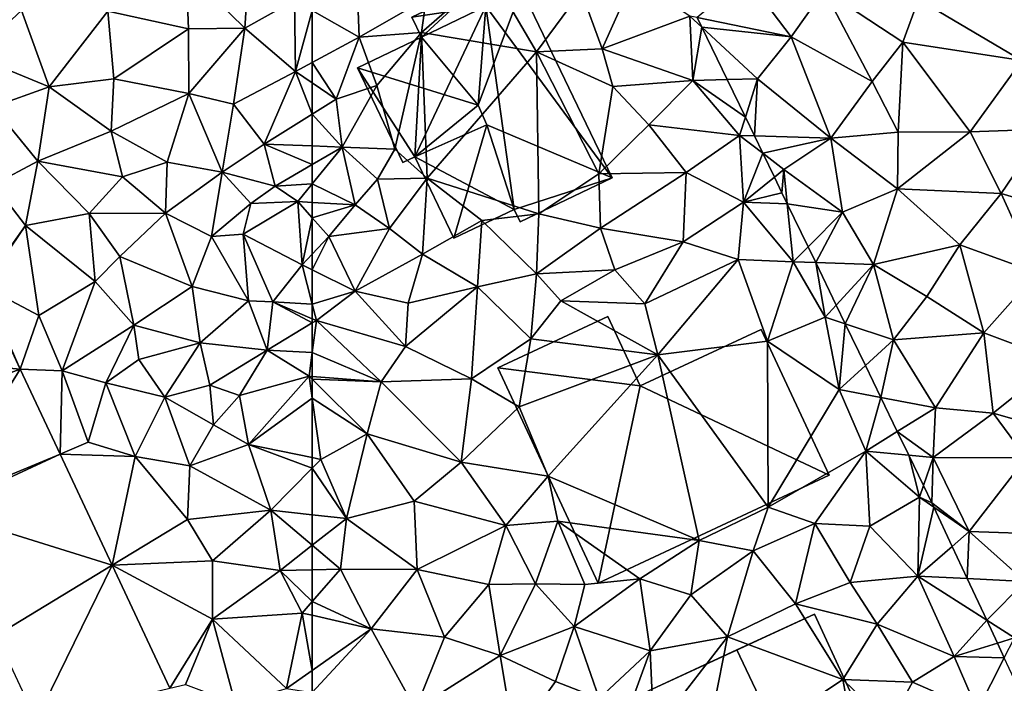
# Model space of a CAD drawing. Extents: x 571000 to 572017, y 6224000 to 6225081.
# Drawn here: x 571734 to 571789, y 6224045 to 6224082 of the extents above; entities that cross this region are included whole.
import ezdxf

# ---------------------------------------------------------------- set-up
doc = ezdxf.new("R2010")
doc.units = 0
doc.header["$MEASUREMENT"] = 0
for name, color, linetype in [('Bygninger_LOD2', 1, 'Continuous'), ('Terraen', 33, 'Continuous'), ('Terraen_vej', 33, 'Continuous'), ('Terran_begravelsesomraade', 33, 'Continuous')]:
    doc.layers.add(name, color=color, linetype=linetype)

# ---------------------------------------------------------------- blocks, each defined once
blk = doc.blocks.new('1km_6224_571_UTM32_ACAD_1_FMEBLOCK9')
at = {"layer": 'Terraen', "color": 9, "true_color": 0xbbbbbb}
for points in [[(58.75, 18.88, 35.62), (58.99, 22.59, 35.81), (55.49, 22.09, 35.41)], [(58.75, 18.88, 35.62), (61.52, 20.42, 35.59), (58.99, 22.59, 35.81)], [(55.61, 18.85, 35.33), (55.49, 22.09, 35.41), (51.12, 19.83, 35.36)], [(55.61, 18.85, 35.33), (58.75, 18.88, 35.62), (55.49, 22.09, 35.41)], [(58.75, 18.88, 35.62), (61.57, 16.47, 35.07), (61.52, 20.42, 35.59)], [(62.5, 19.867, 35.525), (61.52, 20.42, 35.59), (61.57, 16.47, 35.07)], [(47.87, 15.61, 35.3), (46.32, 19.87, 35.32), (43.62, 17.36, 35.47)], [(47.87, 15.61, 35.3), (51.12, 19.83, 35.36), (46.32, 19.87, 35.32)], [(51.46, 16.06, 35.29), (51.12, 19.83, 35.36), (47.87, 15.61, 35.3)], [(51.46, 16.06, 35.29), (55.61, 18.85, 35.33), (51.12, 19.83, 35.36)], [(62.5, 19.867, 35.525), (61.57, 16.47, 35.07), (62.5, 16.973, 35.143)], [(51.46, 16.06, 35.29), (55.64, 15.24, 35.34), (55.61, 18.85, 35.33)], [(55.61, 18.85, 35.33), (55.64, 15.24, 35.34), (58.75, 18.88, 35.62)], [(58.12, 14.66, 35.1), (58.75, 18.88, 35.62), (55.64, 15.24, 35.34)], [(58.12, 14.66, 35.1), (61.57, 16.47, 35.07), (58.75, 18.88, 35.62)], [(44.74, 14.51, 35.42), (47.87, 15.61, 35.3), (43.62, 17.36, 35.47)], [(59.83, 12.43, 35.46), (61.57, 16.47, 35.07), (58.12, 14.66, 35.1)], [(61.57, 16.47, 35.07), (59.83, 12.43, 35.46), (62.5, 14.105, 35.347)], [(62.5, 15.84, 35.161), (62.5, 16.973, 35.143), (61.57, 16.47, 35.07)], [(62.5, 15.84, 35.161), (61.57, 16.47, 35.07), (62.5, 14.105, 35.347)], [(51.46, 16.06, 35.29), (47.87, 15.61, 35.3), (51.31, 13.15, 35.05)], [(51.46, 16.06, 35.29), (51.31, 13.15, 35.05), (55.64, 15.24, 35.34)], [(44.74, 14.51, 35.42), (47.23, 11.49, 35.14), (47.87, 15.61, 35.3)], [(47.23, 11.49, 35.14), (51.31, 13.15, 35.05), (47.87, 15.61, 35.3)], [(54.43, 11.42, 35.12), (55.64, 15.24, 35.34), (51.31, 13.15, 35.05)], [(54.43, 11.42, 35.12), (57.49, 10.87, 35.76), (55.64, 15.24, 35.34)], [(57.49, 10.87, 35.76), (58.12, 14.66, 35.1), (55.64, 15.24, 35.34)], [(44.74, 14.51, 35.42), (44.79, 10.19, 35.1), (47.23, 11.49, 35.14)], [(57.49, 10.87, 35.76), (59.83, 12.43, 35.46), (58.12, 14.66, 35.1)], [(62.5, 14.105, 35.347), (59.83, 12.43, 35.46), (62.5, 12.332, 35.398)], [(51.94, 10.61, 34.81), (51.31, 13.15, 35.05), (47.23, 11.49, 35.14)], [(51.94, 10.61, 34.81), (54.43, 11.42, 35.12), (51.31, 13.15, 35.05)], [(60.44, 10.09, 36.38), (59.83, 12.43, 35.46), (57.49, 10.87, 35.76)], [(62.5, 12.332, 35.398), (59.83, 12.43, 35.46), (62.5, 11.294, 35.817)], [(59.83, 12.43, 35.46), (60.44, 10.09, 36.38), (62.5, 11.294, 35.817)], [(46.55, 7.9, 34.92), (47.23, 11.49, 35.14), (44.79, 10.19, 35.1)], [(46.55, 7.9, 34.92), (50.08, 8.58, 35), (47.23, 11.49, 35.14)], [(51.94, 10.61, 34.81), (47.23, 11.49, 35.14), (50.08, 8.58, 35)], [(51.94, 10.61, 34.81), (54.34, 8.59, 34.61), (54.43, 11.42, 35.12)], [(54.34, 8.59, 34.61), (57.49, 10.87, 35.76), (54.43, 11.42, 35.12)], [(62.5, 11.294, 35.817), (60.44, 10.09, 36.38), (62.5, 10.223, 35.34)], [(51.94, 10.61, 34.81), (50.08, 8.58, 35), (54.34, 8.59, 34.61)], [(54.34, 8.59, 34.61), (56.9, 7.3, 34.55), (57.49, 10.87, 35.76)], [(56.9, 7.3, 34.55), (59.09, 9.13, 35.5), (57.49, 10.87, 35.76)], [(59.09, 9.13, 35.5), (60.44, 10.09, 36.38), (57.49, 10.87, 35.76)], [(44.113, 4.49, 34.821), (46.55, 7.9, 34.92), (44.79, 10.19, 35.1)], [(61.69, 9.23, 35.33), (60.44, 10.09, 36.38), (59.09, 9.13, 35.5)], [(60.44, 10.09, 36.38), (61.69, 9.23, 35.33), (62.5, 10.223, 35.34)], [(62.5, 10.223, 35.34), (61.69, 9.23, 35.33), (62.5, 9.184, 35.287)], [(56.9, 7.3, 34.55), (58.66, 7.42, 35.35), (59.09, 9.13, 35.5)], [(58.66, 7.42, 35.35), (61.69, 9.23, 35.33), (59.09, 9.13, 35.5)], [(61.94, 5.71, 35.28), (61.69, 9.23, 35.33), (58.66, 7.42, 35.35)], [(62.5, 8.322, 35.765), (62.5, 9.184, 35.287), (61.69, 9.23, 35.33)], [(62.5, 8.322, 35.765), (61.69, 9.23, 35.33), (61.94, 5.71, 35.28)], [(50.42, 4.79, 34.91), (50.08, 8.58, 35), (46.55, 7.9, 34.92)], [(51.8, 6.18, 34.83), (54.34, 8.59, 34.61), (50.08, 8.58, 35)], [(50.42, 4.79, 34.91), (51.8, 6.18, 34.83), (50.08, 8.58, 35)], [(55.81, 4.5, 34.65), (54.34, 8.59, 34.61), (51.8, 6.18, 34.83)], [(55.81, 4.5, 34.65), (56.9, 7.3, 34.55), (54.34, 8.59, 34.61)], [(62.5, 8.322, 35.765), (61.94, 5.71, 35.28), (62.5, 6.308, 35.651)], [(44.113, 4.49, 34.821), (44.22, 4.51, 34.76), (46.55, 7.9, 34.92)], [(44.22, 4.51, 34.76), (47.28, 2.9, 34.79), (46.55, 7.9, 34.92)], [(50.42, 4.79, 34.91), (46.55, 7.9, 34.92), (47.28, 2.9, 34.79)], [(55.81, 4.5, 34.65), (58.96, 3.72, 34.51), (56.9, 7.3, 34.55)], [(58.96, 3.72, 34.51), (58.66, 7.42, 35.35), (56.9, 7.3, 34.55)], [(60.3, 3.66, 35.31), (58.66, 7.42, 35.35), (58.96, 3.72, 34.51)], [(60.3, 3.66, 35.31), (61.94, 5.71, 35.28), (58.66, 7.42, 35.35)], [(52.58, 2.35, 34.7), (51.8, 6.18, 34.83), (50.42, 4.79, 34.91)], [(52.58, 2.35, 34.7), (55.81, 4.5, 34.65), (51.8, 6.18, 34.83)], [(62.5, 6.308, 35.651), (61.94, 5.71, 35.28), (62.5, 5.433, 35.263)], [(62.5, 3.52, 35.415), (61.94, 5.71, 35.28), (60.3, 3.66, 35.31)], [(62.5, 5.433, 35.263), (61.94, 5.71, 35.28), (62.5, 3.52, 35.415)], [(44.113, 4.49, 34.821), (46.254, -0.082, 34.674), (44.22, 4.51, 34.76)], [(46.254, -0.082, 34.674), (47.28, 2.9, 34.79), (44.22, 4.51, 34.76)], [(50.42, 4.79, 34.91), (47.28, 2.9, 34.79), (48.59, -0.18, 34.78)], [(52.58, 2.35, 34.7), (50.42, 4.79, 34.91), (48.59, -0.18, 34.78)], [(52.58, 2.35, 34.7), (56.27, 1.37, 34.76), (55.81, 4.5, 34.65)], [(55.81, 4.5, 34.65), (56.27, 1.37, 34.76), (58.96, 3.72, 34.51)], [(56.27, 1.37, 34.76), (60, 0.96, 35.39), (58.96, 3.72, 34.51)], [(60.3, 3.66, 35.31), (58.96, 3.72, 34.51), (60, 0.96, 35.39)], [(60.3, 3.66, 35.31), (60, 0.96, 35.39), (62.5, 2.48, 35.463)], [(62.5, 2.718, 35.455), (60.3, 3.66, 35.31), (62.5, 2.48, 35.463)], [(62.5, 3.52, 35.415), (60.3, 3.66, 35.31), (62.5, 2.718, 35.455)], [(46.254, -0.082, 34.674), (48.59, -0.18, 34.78), (47.28, 2.9, 34.79)], [(52.58, 2.35, 34.7), (48.59, -0.18, 34.78), (51.02, -0.86, 35.09)], [(52.85, 0.44, 34.7), (52.58, 2.35, 34.7), (51.02, -0.86, 35.09)], [(52.85, 0.44, 34.7), (56.27, 1.37, 34.76), (52.58, 2.35, 34.7)], [(62.5, 2.48, 35.463), (60, 0.96, 35.39), (62.5, 0.838, 35.257)], [(54.3, -1.64, 35.21), (56.27, 1.37, 34.76), (52.85, 0.44, 34.7)], [(54.3, -1.64, 35.21), (56.8, -0.99, 35.4), (56.27, 1.37, 34.76)], [(56.8, -0.99, 35.4), (60, 0.96, 35.39), (56.27, 1.37, 34.76)], [(58.46, -1.55, 34.91), (60, 0.96, 35.39), (56.8, -0.99, 35.4)], [(58.46, -1.55, 34.91), (62.33, -0.48, 35.1), (60, 0.96, 35.39)], [(60, 0.96, 35.39), (62.33, -0.48, 35.1), (62.5, 0.838, 35.257)], [(62.5, 0.838, 35.257), (62.33, -0.48, 35.1), (62.5, -0.494, 35.096)], [(54.3, -1.64, 35.21), (52.85, 0.44, 34.7), (51.02, -0.86, 35.09)], [(46.254, -0.082, 34.674), (48.476, -4.825, 34.521), (48.59, -0.18, 34.78)], [(48.476, -4.825, 34.521), (50.03, -4.15, 34.63), (48.59, -0.18, 34.78)], [(50.03, -4.15, 34.63), (51.02, -0.86, 35.09), (48.59, -0.18, 34.78)], [(58.96, -4.28, 34.89), (62.33, -0.48, 35.1), (58.46, -1.55, 34.91)], [(62.5, -1.71, 35.015), (62.33, -0.48, 35.1), (58.96, -4.28, 34.89)], [(62.5, -1.71, 35.015), (62.5, -0.649, 35.087), (62.33, -0.48, 35.1)], [(62.5, -0.649, 35.087), (62.5, -0.494, 35.096), (62.33, -0.48, 35.1)], [(52.64, -4.95, 34.95), (51.02, -0.86, 35.09), (50.03, -4.15, 34.63)], [(54.3, -1.64, 35.21), (51.02, -0.86, 35.09), (52.64, -4.95, 34.95)], [(57.01, -3.18, 35.5), (56.8, -0.99, 35.4), (54.3, -1.64, 35.21)], [(57.01, -3.18, 35.5), (58.46, -1.55, 34.91), (56.8, -0.99, 35.4)], [(54.3, -1.64, 35.21), (52.64, -4.95, 34.95), (55.68, -5.46, 34.85)], [(57.01, -3.18, 35.5), (54.3, -1.64, 35.21), (55.68, -5.46, 34.85)], [(58.96, -4.28, 34.89), (58.46, -1.55, 34.91), (57.01, -3.18, 35.5)], [(62.5, -1.71, 35.015), (58.96, -4.28, 34.89), (62.5, -5.013, 34.793)], [(58.96, -4.28, 34.89), (57.01, -3.18, 35.5), (55.68, -5.46, 34.85)], [(48.476, -4.825, 34.521), (52.64, -4.95, 34.95), (50.03, -4.15, 34.63)], [(58.96, -4.28, 34.89), (55.68, -5.46, 34.85), (60.2, -7.94, 34.79)], [(62.5, -5.013, 34.793), (58.96, -4.28, 34.89), (62.5, -5.59, 34.782)], [(58.96, -4.28, 34.89), (60.2, -7.94, 34.79), (62.5, -5.59, 34.782)], [(48.476, -4.825, 34.521), (51.368, -11.001, 34.322), (52.64, -4.95, 34.95)], [(51.368, -11.001, 34.322), (55.56, -8.46, 34.61), (52.64, -4.95, 34.95)], [(55.56, -8.46, 34.61), (55.68, -5.46, 34.85), (52.64, -4.95, 34.95)], [(55.56, -8.46, 34.61), (60.2, -7.94, 34.79), (55.68, -5.46, 34.85)], [(62.5, -8.192, 34.779), (62.5, -5.59, 34.782), (60.2, -7.94, 34.79)], [(56.95, -10.75, 34.66), (60.2, -7.94, 34.79), (55.56, -8.46, 34.61)], [(60.71, -11.29, 34.66), (60.2, -7.94, 34.79), (56.95, -10.75, 34.66)], [(62.5, -8.192, 34.779), (60.2, -7.94, 34.79), (62.5, -9.888, 34.713)], [(60.2, -7.94, 34.79), (60.71, -11.29, 34.66), (62.5, -9.888, 34.713)], [(51.368, -11.001, 34.322), (56.95, -10.75, 34.66), (55.56, -8.46, 34.61)], [(62.5, -11.248, 34.681), (62.5, -9.888, 34.713), (60.71, -11.29, 34.66)], [(51.368, -11.001, 34.322), (56.95, -14, 34.59), (56.95, -10.75, 34.66)], [(56.95, -14, 34.59), (60.71, -11.29, 34.66), (56.95, -10.75, 34.66)], [(51.368, -11.001, 34.322), (54.576, -17.849, 34.101), (56.95, -14, 34.59)], [(56.95, -14, 34.59), (61.94, -13.66, 34.59), (60.71, -11.29, 34.66)], [(62.5, -11.248, 34.681), (60.71, -11.29, 34.66), (62.5, -13.019, 34.619)], [(60.71, -11.29, 34.66), (61.94, -13.66, 34.59), (62.5, -13.019, 34.619)], [(62.5, -13.787, 34.593), (62.5, -13.019, 34.619), (61.94, -13.66, 34.59)], [(61.07, -17.86, 34.44), (61.94, -13.66, 34.59), (56.95, -14, 34.59)], [(61.94, -13.66, 34.59), (61.07, -17.86, 34.44), (62.5, -16.849, 34.492)], [(62.5, -13.787, 34.593), (61.94, -13.66, 34.59), (62.5, -16.849, 34.492)], [(54.576, -17.849, 34.101), (55.44, -17.64, 34.04), (56.95, -14, 34.59)], [(55.44, -17.64, 34.04), (58.22, -18.68, 34.4), (56.95, -14, 34.59)], [(58.22, -18.68, 34.4), (61.07, -17.86, 34.44), (56.95, -14, 34.59)], [(62.5, -18.087, 34.47), (62.5, -16.849, 34.492), (61.07, -17.86, 34.44)]]:
    blk.add_polyline3d(points, close=True, dxfattribs=at)
blk = doc.blocks.new('1km_6224_571_UTM32_ACAD_1_FMEBLOCK32')
at = {"layer": 'Terraen_vej', "color": 251, "true_color": 0x555555}
for points in [[(44.113, 4.49, 34.821), (37.607, 0.699, 34.834), (46.254, -0.082, 34.674)], [(46.254, -0.082, 34.674), (37.607, 0.699, 34.834), (39.19, -2.681, 34.711)], [(46.254, -0.082, 34.674), (39.19, -2.681, 34.711), (41.539, -7.697, 34.528)], [(46.254, -0.082, 34.674), (41.539, -7.697, 34.528), (48.476, -4.825, 34.521)], [(48.476, -4.825, 34.521), (41.539, -7.697, 34.528), (41.665, -7.967, 34.518)], [(48.476, -4.825, 34.521), (41.665, -7.967, 34.518), (51.368, -11.001, 34.322)], [(51.368, -11.001, 34.322), (41.665, -7.967, 34.518), (44.918, -14.912, 34.264)], [(51.368, -11.001, 34.322), (44.918, -14.912, 34.264), (47.136, -19.648, 34.092)], [(51.368, -11.001, 34.322), (47.136, -19.648, 34.092), (54.576, -17.849, 34.101)]]:
    blk.add_polyline3d(points, close=True, dxfattribs=at)
blk = doc.blocks.new('1km_6224_571_UTM32_ACAD_1_FMEBLOCK48')
at = {"layer": 'Terran_begravelsesomraade', "color": 30, "true_color": 0xff7b00}
for points in [[(-41.803, 19.475, 35.574), (-36.587, 18.41, 35.37), (-39.097, 21.74, 35.51)], [(-39.097, 21.74, 35.51), (-36.587, 18.41, 35.37), (-34.747, 20.99, 35.34)], [(-32.077, 15.92, 35.23), (-34.747, 20.99, 35.34), (-36.587, 18.41, 35.37)], [(-30.367, 18.1, 35.27), (-29.497, 20.5, 35.33), (-34.747, 20.99, 35.34)], [(-32.077, 15.92, 35.23), (-30.367, 18.1, 35.27), (-34.747, 20.99, 35.34)], [(-30.367, 18.1, 35.27), (-23.747, 17.08, 35.21), (-29.497, 20.5, 35.33)], [(-23.487, 19.77, 35.27), (-29.497, 20.5, 35.33), (-23.747, 17.08, 35.21)], [(-41.803, 19.475, 35.574), (-41.541, 18.932, 35.567), (-36.587, 18.41, 35.37)], [(-41.541, 18.932, 35.567), (-38.447, 16.06, 35.46), (-36.587, 18.41, 35.37)], [(-41.541, 18.932, 35.567), (-40.136, 16.023, 35.427), (-38.447, 16.06, 35.46)], [(-34.367, 12.76, 35.25), (-36.587, 18.41, 35.37), (-38.447, 16.06, 35.46)], [(-32.077, 15.92, 35.23), (-36.587, 18.41, 35.37), (-34.367, 12.76, 35.25)], [(-32.077, 15.92, 35.23), (-30.627, 13.09, 35.12), (-30.367, 18.1, 35.27)], [(-26.627, 13.11, 35.14), (-30.367, 18.1, 35.27), (-30.627, 13.09, 35.12)], [(-26.627, 13.11, 35.14), (-23.747, 17.08, 35.21), (-30.367, 18.1, 35.27)], [(-26.627, 13.11, 35.14), (-22.457, 13.27, 35.1), (-23.747, 17.08, 35.21)], [(-40.136, 16.023, 35.427), (-39.125, 13.93, 35.63), (-38.447, 16.06, 35.46)], [(-38.625, 12.894, 35.636), (-38.447, 16.06, 35.46), (-39.125, 13.93, 35.63)], [(-38.625, 12.894, 35.636), (-34.367, 12.76, 35.25), (-38.447, 16.06, 35.46)], [(-32.077, 15.92, 35.23), (-34.367, 12.76, 35.25), (-30.627, 13.09, 35.12)], [(-26.627, 13.11, 35.14), (-24.887, 9.68, 35.05), (-22.457, 13.27, 35.1)], [(-20.667, 8.42, 34.97), (-22.457, 13.27, 35.1), (-24.887, 9.68, 35.05)], [(-38.156, 11.923, 35.542), (-34.367, 12.76, 35.25), (-38.625, 12.894, 35.636)], [(-38.156, 11.923, 35.542), (-36.987, 11.02, 35.39), (-34.367, 12.76, 35.25)], [(-33.717, 8.64, 35.23), (-34.367, 12.76, 35.25), (-36.987, 11.02, 35.39)], [(-30.667, 9.94, 35.09), (-30.627, 13.09, 35.12), (-34.367, 12.76, 35.25)], [(-33.717, 8.64, 35.23), (-30.667, 9.94, 35.09), (-34.367, 12.76, 35.25)], [(-26.627, 13.11, 35.14), (-30.667, 9.94, 35.09), (-24.887, 9.68, 35.05)], [(-26.627, 13.11, 35.14), (-30.627, 13.09, 35.12), (-30.667, 9.94, 35.09)], [(-37.514, 10.594, 35.449), (-36.987, 11.02, 35.39), (-38.156, 11.923, 35.542)], [(-36.987, 11.02, 35.39), (-37.514, 10.594, 35.449), (-37.097, 9.73, 35.402)], [(-36.798, 9.11, 35.368), (-36.987, 11.02, 35.39), (-37.097, 9.73, 35.402)], [(-33.717, 8.64, 35.23), (-36.987, 11.02, 35.39), (-36.798, 9.11, 35.368)], [(-33.717, 8.64, 35.23), (-32.007, 5.73, 35.11), (-30.667, 9.94, 35.09)], [(-27.197, 6.82, 34.97), (-30.667, 9.94, 35.09), (-32.007, 5.73, 35.11)], [(-24.887, 9.68, 35.05), (-30.667, 9.94, 35.09), (-27.197, 6.82, 34.97)], [(-24.887, 9.68, 35.05), (-27.197, 6.82, 34.97), (-22.897, 5.27, 34.95)], [(-20.667, 8.42, 34.97), (-24.887, 9.68, 35.05), (-22.897, 5.27, 34.95)], [(-35.641, 6.716, 35.3), (-33.717, 8.64, 35.23), (-36.798, 9.11, 35.368)], [(-35.216, 5.838, 35.268), (-33.717, 8.64, 35.23), (-35.641, 6.716, 35.3)], [(-35.216, 5.838, 35.268), (-32.007, 5.73, 35.11), (-33.717, 8.64, 35.23)], [(-29.027, 3.95, 35), (-27.197, 6.82, 34.97), (-32.007, 5.73, 35.11)], [(-25.867, 1.93, 34.88), (-27.197, 6.82, 34.97), (-29.027, 3.95, 35)], [(-25.867, 1.93, 34.88), (-22.897, 5.27, 34.95), (-27.197, 6.82, 34.97)], [(-35.216, 5.838, 35.268), (-34.073, 3.471, 35.241), (-32.007, 5.73, 35.11)], [(-33.572, 2.434, 35.216), (-32.007, 5.73, 35.11), (-34.073, 3.471, 35.241)], [(-33.572, 2.434, 35.216), (-30.877, 1.55, 35.06), (-32.007, 5.73, 35.11)], [(-30.877, 1.55, 35.06), (-29.027, 3.95, 35), (-32.007, 5.73, 35.11)], [(-25.867, 1.93, 34.88), (-21.697, 0.37, 34.84), (-22.897, 5.27, 34.95)], [(-30.877, 1.55, 35.06), (-25.867, 1.93, 34.88), (-29.027, 3.95, 35)], [(-33.572, 2.434, 35.216), (-32.45, 0.112, 35.112), (-30.877, 1.55, 35.06)], [(-28.557, -2.24, 34.93), (-25.867, 1.93, 34.88), (-30.877, 1.55, 35.06)], [(-28.557, -2.24, 34.93), (-25.337, -2.54, 34.81), (-25.867, 1.93, 34.88)], [(-25.337, -2.54, 34.81), (-21.697, 0.37, 34.84), (-25.867, 1.93, 34.88)], [(-31.589, -1.669, 35.06), (-30.877, 1.55, 35.06), (-32.45, 0.112, 35.112)], [(-31.589, -1.669, 35.06), (-28.557, -2.24, 34.93), (-30.877, 1.55, 35.06)], [(-20.947, -3.8, 34.74), (-21.697, 0.37, 34.84), (-25.337, -2.54, 34.81)], [(-31.589, -1.669, 35.06), (-30.676, -3.559, 34.996), (-28.557, -2.24, 34.93)], [(-30.676, -3.559, 34.996), (-28.677, -5.01, 34.92), (-28.557, -2.24, 34.93)], [(-28.677, -5.01, 34.92), (-25.337, -2.54, 34.81), (-28.557, -2.24, 34.93)], [(-28.677, -5.01, 34.92), (-23.507, -5.02, 34.76), (-25.337, -2.54, 34.81)], [(-23.507, -5.02, 34.76), (-20.947, -3.8, 34.74), (-25.337, -2.54, 34.81)], [(-30.676, -3.559, 34.996), (-30.038, -4.879, 34.967), (-28.677, -5.01, 34.92)], [(-30.038, -4.879, 34.967), (-29.221, -6.57, 34.969), (-28.677, -5.01, 34.92)], [(-29.221, -6.57, 34.969), (-28.757, -7.53, 34.956), (-28.677, -5.01, 34.92)], [(-28.757, -7.53, 34.956), (-26.667, -9.12, 34.86), (-28.677, -5.01, 34.92)], [(-26.667, -9.12, 34.86), (-23.507, -5.02, 34.76), (-28.677, -5.01, 34.92)], [(-26.667, -9.12, 34.86), (-22.317, -9.27, 34.72), (-23.507, -5.02, 34.76)], [(-28.757, -7.53, 34.956), (-28.646, -7.768, 34.953), (-26.667, -9.12, 34.86)], [(-27.624, -9.95, 34.827), (-26.667, -9.12, 34.86), (-28.646, -7.768, 34.953)], [(-26.783, -11.744, 34.737), (-26.667, -9.12, 34.86), (-27.624, -9.95, 34.827)], [(-26.783, -11.744, 34.737), (-23.567, -11.9, 34.71), (-26.667, -9.12, 34.86)], [(-26.667, -9.12, 34.86), (-23.567, -11.9, 34.71), (-22.317, -9.27, 34.72)], [(-25.701, -14.056, 34.674), (-23.567, -11.9, 34.71), (-26.783, -11.744, 34.737)], [(-25.701, -14.056, 34.674), (-24.157, -15.04, 34.64), (-23.567, -11.9, 34.71)], [(-25.701, -14.056, 34.674), (-25.102, -15.333, 34.62), (-24.157, -15.04, 34.64)], [(-25.102, -15.333, 34.62), (-24.72, -16.15, 34.58), (-24.157, -15.04, 34.64)]]:
    blk.add_polyline3d(points, close=True, dxfattribs=at)
blk = doc.blocks.new('1km_6224_571_UTM32_ACAD_1_FMEBLOCK152')
at = {"layer": 'Terraen', "color": 9, "true_color": 0xbbbbbb}
for points in [[(-56.42, 18.65, 35.74), (-52.6, 21.98, 35.48), (-56.17, 20.54, 35.44)], [(-50.03, 17.56, 35.7), (-52.6, 21.98, 35.48), (-56.42, 18.65, 35.74)], [(-50.03, 17.56, 35.7), (-47.54, 20.95, 35.44), (-52.6, 21.98, 35.48)], [(-62.5, 19.867, 35.525), (-59.88, 18.39, 35.35), (-60.02, 21.79, 35.76)], [(-59.88, 18.39, 35.35), (-56.17, 20.54, 35.44), (-60.02, 21.79, 35.76)], [(-46.36, 17.73, 35.65), (-44.62, 21.62, 35.67), (-47.54, 20.95, 35.44)], [(-46.36, 17.73, 35.65), (-41.49, 19.56, 35.59), (-44.62, 21.62, 35.67)], [(-46.36, 17.73, 35.65), (-47.54, 20.95, 35.44), (-50.03, 17.56, 35.7)], [(-59.88, 18.39, 35.35), (-56.42, 18.65, 35.74), (-56.17, 20.54, 35.44)], [(-62.5, 19.867, 35.525), (-62.5, 16.973, 35.143), (-59.88, 18.39, 35.35)], [(-46.36, 17.73, 35.65), (-41.33, 15.98, 35.39), (-41.49, 19.56, 35.59)], [(-41.076, 19.475, 35.574), (-41.49, 19.56, 35.59), (-40.814, 18.932, 35.567)], [(-40.814, 18.932, 35.567), (-41.49, 19.56, 35.59), (-41.33, 15.98, 35.39)], [(-58.91, 15.7, 35.31), (-56.42, 18.65, 35.74), (-59.88, 18.39, 35.35)], [(-57.9, 12.16, 35), (-56.42, 18.65, 35.74), (-58.91, 15.7, 35.31)], [(-57.9, 12.16, 35), (-56.1, 10.53, 36.1), (-56.42, 18.65, 35.74)], [(-50.03, 17.56, 35.7), (-56.42, 18.65, 35.74), (-56.1, 10.53, 36.1)], [(-40.814, 18.932, 35.567), (-41.33, 15.98, 35.39), (-39.409, 16.023, 35.427)], [(-61.17, 14.94, 35.29), (-59.88, 18.39, 35.35), (-62.5, 16.973, 35.143)], [(-61.17, 14.94, 35.29), (-58.91, 15.7, 35.31), (-59.88, 18.39, 35.35)], [(-49.89, 8.55, 35.69), (-50.03, 17.56, 35.7), (-56.1, 10.53, 36.1)], [(-46.36, 17.73, 35.65), (-50.03, 17.56, 35.7), (-45.77, 15.63, 35.41)], [(-46.56, 10.77, 35.61), (-45.77, 15.63, 35.41), (-50.03, 17.56, 35.7)], [(-49.89, 8.55, 35.69), (-46.56, 10.77, 35.61), (-50.03, 17.56, 35.7)], [(-46.36, 17.73, 35.65), (-45.77, 15.63, 35.41), (-41.33, 15.98, 35.39)], [(-62.5, 15.84, 35.161), (-61.17, 14.94, 35.29), (-62.5, 16.973, 35.143)], [(-41.33, 15.98, 35.39), (-45.77, 15.63, 35.41), (-43.78, 13.5, 35.42)], [(-41.33, 15.98, 35.39), (-43.78, 13.5, 35.42), (-38.72, 12.92, 35.71)], [(-39.409, 16.023, 35.427), (-41.33, 15.98, 35.39), (-38.398, 13.93, 35.63)], [(-41.33, 15.98, 35.39), (-38.72, 12.92, 35.71), (-38.398, 13.93, 35.63)], [(-62.5, 15.84, 35.161), (-62.5, 14.105, 35.347), (-61.17, 14.94, 35.29)], [(-60.83, 12.27, 35.36), (-58.91, 15.7, 35.31), (-61.17, 14.94, 35.29)], [(-57.9, 12.16, 35), (-58.91, 15.7, 35.31), (-60.83, 12.27, 35.36)], [(-46.56, 10.77, 35.61), (-43.78, 13.5, 35.42), (-45.77, 15.63, 35.41)], [(-62.5, 14.105, 35.347), (-60.83, 12.27, 35.36), (-61.17, 14.94, 35.29)], [(-62.5, 14.105, 35.347), (-62.5, 12.332, 35.398), (-60.83, 12.27, 35.36)], [(-37.898, 12.894, 35.636), (-38.398, 13.93, 35.63), (-38.72, 12.92, 35.71)], [(-46.56, 10.77, 35.61), (-41.7, 10.86, 35.65), (-43.78, 13.5, 35.42)], [(-43.78, 13.5, 35.42), (-41.7, 10.86, 35.65), (-38.72, 12.92, 35.71)], [(-38.5, 9.21, 35.64), (-38.72, 12.92, 35.71), (-41.7, 10.86, 35.65)], [(-37.429, 11.923, 35.542), (-37.898, 12.894, 35.636), (-38.72, 12.92, 35.71)], [(-37.429, 11.923, 35.542), (-38.72, 12.92, 35.71), (-38.5, 9.21, 35.64)], [(-62.5, 12.332, 35.398), (-62.5, 11.294, 35.817), (-60.83, 12.27, 35.36)], [(-62.5, 10.223, 35.34), (-60.12, 9.05, 35.16), (-60.83, 12.27, 35.36)], [(-62.5, 11.294, 35.817), (-62.5, 10.223, 35.34), (-60.83, 12.27, 35.36)], [(-58.86, 10.49, 36.02), (-60.83, 12.27, 35.36), (-60.12, 9.05, 35.16)], [(-58.86, 10.49, 36.02), (-57.9, 12.16, 35), (-60.83, 12.27, 35.36)], [(-58.86, 10.49, 36.02), (-56.1, 10.53, 36.1), (-57.9, 12.16, 35)], [(-36.787, 10.594, 35.449), (-37.429, 11.923, 35.542), (-38.5, 9.21, 35.64)], [(-58.21, 7.73, 35.27), (-58.86, 10.49, 36.02), (-60.12, 9.05, 35.16)], [(-58.21, 7.73, 35.27), (-56.1, 10.53, 36.1), (-58.86, 10.49, 36.02)], [(-56.36, 6.3, 35.41), (-56.1, 10.53, 36.1), (-58.21, 7.73, 35.27)], [(-56.36, 6.3, 35.41), (-53.06, 8.19, 35.48), (-56.1, 10.53, 36.1)], [(-53.06, 8.19, 35.48), (-49.89, 8.55, 35.69), (-56.1, 10.53, 36.1)], [(-49.89, 8.55, 35.69), (-46.46, 7.76, 35.67), (-46.56, 10.77, 35.61)], [(-46.56, 10.77, 35.61), (-46.46, 7.76, 35.67), (-41.7, 10.86, 35.65)], [(-41.86, 7, 35.39), (-41.7, 10.86, 35.65), (-46.46, 7.76, 35.67)], [(-41.86, 7, 35.39), (-38.5, 9.21, 35.64), (-41.7, 10.86, 35.65)], [(-38.5, 9.21, 35.64), (-36.37, 9.73, 35.402), (-36.787, 10.594, 35.449)], [(-62.5, 10.223, 35.34), (-62.5, 9.184, 35.287), (-60.12, 9.05, 35.16)], [(-36.071, 9.11, 35.368), (-36.37, 9.73, 35.402), (-38.5, 9.21, 35.64)], [(-62.5, 8.322, 35.765), (-60.12, 9.05, 35.16), (-62.5, 9.184, 35.287)], [(-62.5, 8.322, 35.765), (-61.58, 7.29, 36.26), (-60.12, 9.05, 35.16)], [(-58.21, 7.73, 35.27), (-60.12, 9.05, 35.16), (-61.58, 7.29, 36.26)], [(-38.8, 6.01, 35.25), (-38.5, 9.21, 35.64), (-41.86, 7, 35.39)], [(-38.8, 6.01, 35.25), (-35.75, 5.88, 35.33), (-38.5, 9.21, 35.64)], [(-36.071, 9.11, 35.368), (-38.5, 9.21, 35.64), (-35.75, 5.88, 35.33)], [(-34.914, 6.716, 35.3), (-36.071, 9.11, 35.368), (-35.75, 5.88, 35.33)], [(-62.5, 8.322, 35.765), (-62.5, 6.308, 35.651), (-61.58, 7.29, 36.26)], [(-53.06, 8.19, 35.48), (-50.02, 5.22, 35.46), (-49.89, 8.55, 35.69)], [(-49.89, 8.55, 35.69), (-50.02, 5.22, 35.46), (-46.46, 7.76, 35.67)], [(-58.21, 7.73, 35.27), (-61.58, 7.29, 36.26), (-60.11, 4.25, 35.19)], [(-56.36, 6.3, 35.41), (-58.21, 7.73, 35.27), (-60.11, 4.25, 35.19)], [(-56.36, 6.3, 35.41), (-53.3, 4.49, 35.44), (-53.06, 8.19, 35.48)], [(-53.06, 8.19, 35.48), (-53.3, 4.49, 35.44), (-50.02, 5.22, 35.46)], [(-45.67, 5.44, 35.45), (-46.46, 7.76, 35.67), (-50.02, 5.22, 35.46)], [(-45.67, 5.44, 35.45), (-41.86, 7, 35.39), (-46.46, 7.76, 35.67)], [(-62.5, 6.308, 35.651), (-62.5, 5.433, 35.263), (-61.58, 7.29, 36.26)], [(-62.5, 5.433, 35.263), (-60.11, 4.25, 35.19), (-61.58, 7.29, 36.26)], [(-45.67, 5.44, 35.45), (-43.99, 3.54, 35.08), (-41.86, 7, 35.39)], [(-43.99, 3.54, 35.08), (-38.8, 6.01, 35.25), (-41.86, 7, 35.39)], [(-34.489, 5.838, 35.268), (-34.914, 6.716, 35.3), (-35.75, 5.88, 35.33)], [(-56.36, 6.3, 35.41), (-60.11, 4.25, 35.19), (-57.17, 3.58, 35.46)], [(-56.36, 6.3, 35.41), (-57.17, 3.58, 35.46), (-53.3, 4.49, 35.44)], [(-43.27, 0.7, 35.13), (-38.8, 6.01, 35.25), (-43.99, 3.54, 35.08)], [(-43.27, 0.7, 35.13), (-37.17, 1.47, 35.19), (-38.8, 6.01, 35.25)], [(-37.17, 1.47, 35.19), (-35.75, 5.88, 35.33), (-38.8, 6.01, 35.25)], [(-37.17, 1.47, 35.19), (-33.96, 2.8, 35.28), (-35.75, 5.88, 35.33)], [(-34.489, 5.838, 35.268), (-35.75, 5.88, 35.33), (-33.96, 2.8, 35.28)], [(-34.489, 5.838, 35.268), (-33.96, 2.8, 35.28), (-33.346, 3.471, 35.241)], [(-62.5, 5.433, 35.263), (-62.5, 3.52, 35.415), (-60.11, 4.25, 35.19)], [(-50.34, 1.6, 35.12), (-50.02, 5.22, 35.46), (-53.3, 4.49, 35.44)], [(-50.34, 1.6, 35.12), (-48.66, 3.72, 35.31), (-50.02, 5.22, 35.46)], [(-45.67, 5.44, 35.45), (-50.02, 5.22, 35.46), (-48.66, 3.72, 35.31)], [(-45.67, 5.44, 35.45), (-48.66, 3.72, 35.31), (-43.99, 3.54, 35.08)], [(-57.31, 1.17, 35.24), (-53.3, 4.49, 35.44), (-57.17, 3.58, 35.46)], [(-53.63, -0.63, 35.02), (-53.3, 4.49, 35.44), (-57.31, 1.17, 35.24)], [(-53.63, -0.63, 35.02), (-50.34, 1.6, 35.12), (-53.3, 4.49, 35.44)], [(-62.5, 3.52, 35.415), (-62.27, 2.62, 35.47), (-60.11, 4.25, 35.19)], [(-57.31, 1.17, 35.24), (-60.11, 4.25, 35.19), (-62.27, 2.62, 35.47)], [(-57.31, 1.17, 35.24), (-57.17, 3.58, 35.46), (-60.11, 4.25, 35.19)], [(-62.5, 3.52, 35.415), (-62.5, 2.718, 35.455), (-62.27, 2.62, 35.47)], [(-43.27, 0.7, 35.13), (-48.66, 3.72, 35.31), (-50.34, 1.6, 35.12)], [(-43.27, 0.7, 35.13), (-43.99, 3.54, 35.08), (-48.66, 3.72, 35.31)], [(-32.845, 2.434, 35.216), (-33.346, 3.471, 35.241), (-33.96, 2.8, 35.28)], [(-33.19, -1.23, 35.16), (-33.96, 2.8, 35.28), (-37.17, 1.47, 35.19)], [(-32.845, 2.434, 35.216), (-33.96, 2.8, 35.28), (-33.19, -1.23, 35.16)], [(-62.5, 2.718, 35.455), (-62.5, 2.48, 35.463), (-62.27, 2.62, 35.47)], [(-62.5, 0.838, 35.257), (-58.67, -0.8, 35), (-62.27, 2.62, 35.47)], [(-62.5, 2.48, 35.463), (-62.5, 0.838, 35.257), (-62.27, 2.62, 35.47)], [(-58.67, -0.8, 35), (-57.31, 1.17, 35.24), (-62.27, 2.62, 35.47)], [(-32.845, 2.434, 35.216), (-33.19, -1.23, 35.16), (-31.723, 0.112, 35.112)], [(-53.63, -0.63, 35.02), (-57.31, 1.17, 35.24), (-58.67, -0.8, 35)], [(-53.63, -0.63, 35.02), (-50.98, -2.18, 35.07), (-50.34, 1.6, 35.12)], [(-43.27, 0.7, 35.13), (-50.34, 1.6, 35.12), (-50.98, -2.18, 35.07)], [(-37.14, -7.76, 35.12), (-37.17, 1.47, 35.19), (-43.27, 0.7, 35.13)], [(-37.14, -7.76, 35.12), (-33.19, -1.23, 35.16), (-37.17, 1.47, 35.19)], [(-62.5, 0.838, 35.257), (-62.5, -0.494, 35.096), (-58.67, -0.8, 35)], [(-43.27, 0.7, 35.13), (-50.98, -2.18, 35.07), (-49.38, -6.04, 35.08)], [(-40.98, -9.63, 35.08), (-43.27, 0.7, 35.13), (-49.38, -6.04, 35.08)], [(-40.98, -9.63, 35.08), (-37.14, -7.76, 35.12), (-43.27, 0.7, 35.13)], [(-30.862, -1.669, 35.06), (-31.723, 0.112, 35.112), (-33.19, -1.23, 35.16)], [(-62.5, -0.649, 35.087), (-58.67, -0.8, 35), (-62.5, -0.494, 35.096)], [(-62.5, -1.71, 35.015), (-59.45, -3.68, 34.85), (-62.5, -0.649, 35.087)], [(-62.5, -0.649, 35.087), (-59.45, -3.68, 34.85), (-58.67, -0.8, 35)], [(-59.45, -3.68, 34.85), (-54.21, -5.27, 34.99), (-58.67, -0.8, 35)], [(-53.63, -0.63, 35.02), (-58.67, -0.8, 35), (-54.21, -5.27, 34.99)], [(-53.63, -0.63, 35.02), (-54.21, -5.27, 34.99), (-50.98, -2.18, 35.07)], [(-37.14, -7.76, 35.12), (-31.7, -4.65, 35.05), (-33.19, -1.23, 35.16)], [(-30.862, -1.669, 35.06), (-33.19, -1.23, 35.16), (-31.7, -4.65, 35.05)], [(-62.5, -1.71, 35.015), (-62.03, -5.11, 34.78), (-59.45, -3.68, 34.85)], [(-62.5, -1.71, 35.015), (-62.5, -5.013, 34.793), (-62.03, -5.11, 34.78)], [(-49.38, -6.04, 35.08), (-50.98, -2.18, 35.07), (-54.21, -5.27, 34.99)], [(-30.862, -1.669, 35.06), (-31.7, -4.65, 35.05), (-29.949, -3.559, 34.996)], [(-59.45, -3.68, 34.85), (-62.03, -5.11, 34.78), (-60.6, -8.4, 34.77)], [(-56.82, -7.43, 34.87), (-59.45, -3.68, 34.85), (-60.6, -8.4, 34.77)], [(-56.82, -7.43, 34.87), (-54.21, -5.27, 34.99), (-59.45, -3.68, 34.85)], [(-29.949, -3.559, 34.996), (-31.7, -4.65, 35.05), (-29.311, -4.879, 34.967)], [(-34.53, -8.67, 35.03), (-31.7, -4.65, 35.05), (-37.14, -7.76, 35.12)], [(-34.53, -8.67, 35.03), (-31.47, -8.83, 34.97), (-31.7, -4.65, 35.05)], [(-29.311, -4.879, 34.967), (-31.7, -4.65, 35.05), (-28.72, -7.22, 34.99)], [(-31.7, -4.65, 35.05), (-31.47, -8.83, 34.97), (-28.72, -7.22, 34.99)], [(-29.311, -4.879, 34.967), (-28.72, -7.22, 34.99), (-28.494, -6.57, 34.969)], [(-62.5, -5.013, 34.793), (-62.5, -5.59, 34.782), (-62.03, -5.11, 34.78)], [(-60.6, -8.4, 34.77), (-62.03, -5.11, 34.78), (-62.5, -5.59, 34.782)], [(-56.82, -7.43, 34.87), (-51.72, -8.78, 35.2), (-54.21, -5.27, 34.99)], [(-51.72, -8.78, 35.2), (-49.38, -6.04, 35.08), (-54.21, -5.27, 34.99)], [(-62.5, -8.192, 34.779), (-60.6, -8.4, 34.77), (-62.5, -5.59, 34.782)], [(-48.83, -8.54, 35.48), (-49.38, -6.04, 35.08), (-51.72, -8.78, 35.2)], [(-40.98, -9.63, 35.08), (-49.38, -6.04, 35.08), (-48.83, -8.54, 35.48)], [(-28.03, -7.53, 34.956), (-28.494, -6.57, 34.969), (-28.72, -7.22, 34.99)], [(-56.67, -11.24, 34.75), (-56.82, -7.43, 34.87), (-60.6, -8.4, 34.77)], [(-56.67, -11.24, 34.75), (-51.72, -8.78, 35.2), (-56.82, -7.43, 34.87)], [(-28.81, -11.61, 34.76), (-28.72, -7.22, 34.99), (-31.47, -8.83, 34.97)], [(-27.919, -7.768, 34.953), (-28.72, -7.22, 34.99), (-28.81, -11.61, 34.76)], [(-27.919, -7.768, 34.953), (-28.03, -7.53, 34.956), (-28.72, -7.22, 34.99)], [(-62.5, -8.192, 34.779), (-62.5, -9.888, 34.713), (-60.6, -8.4, 34.77)], [(-40.98, -9.63, 35.08), (-37.97, -10.19, 35.08), (-37.14, -7.76, 35.12)], [(-34.53, -8.67, 35.03), (-37.14, -7.76, 35.12), (-37.97, -10.19, 35.08)], [(-26.897, -9.95, 34.827), (-27.919, -7.768, 34.953), (-28.81, -11.61, 34.76)], [(-60.92, -11.21, 34.7), (-60.6, -8.4, 34.77), (-62.5, -9.888, 34.713)], [(-56.67, -11.24, 34.75), (-60.6, -8.4, 34.77), (-60.92, -11.21, 34.7)], [(-50.08, -12.04, 35.46), (-48.83, -8.54, 35.48), (-51.72, -8.78, 35.2)], [(-50.08, -12.04, 35.46), (-47.33, -12.07, 35.26), (-48.83, -8.54, 35.48)], [(-44.28, -11.75, 35.08), (-48.83, -8.54, 35.48), (-47.33, -12.07, 35.26)], [(-44.28, -11.75, 35.08), (-40.98, -9.63, 35.08), (-48.83, -8.54, 35.48)], [(-34.53, -8.67, 35.03), (-37.97, -10.19, 35.08), (-35.62, -13.14, 34.71)], [(-32.57, -11.96, 34.87), (-34.53, -8.67, 35.03), (-35.62, -13.14, 34.71)], [(-32.57, -11.96, 34.87), (-31.47, -8.83, 34.97), (-34.53, -8.67, 35.03)], [(-52.67, -12.08, 34.73), (-51.72, -8.78, 35.2), (-56.67, -11.24, 34.75)], [(-52.67, -12.08, 34.73), (-50.08, -12.04, 35.46), (-51.72, -8.78, 35.2)], [(-32.57, -11.96, 34.87), (-28.81, -11.61, 34.76), (-31.47, -8.83, 34.97)], [(-44.28, -11.75, 35.08), (-41.43, -12.64, 35.06), (-40.98, -9.63, 35.08)], [(-40.98, -9.63, 35.08), (-41.43, -12.64, 35.06), (-37.97, -10.19, 35.08)], [(-62.5, -11.248, 34.681), (-60.92, -11.21, 34.7), (-62.5, -9.888, 34.713)], [(-39.39, -14.99, 34.56), (-37.97, -10.19, 35.08), (-41.43, -12.64, 35.06)], [(-39.39, -14.99, 34.56), (-35.62, -13.14, 34.71), (-37.97, -10.19, 35.08)], [(-26.056, -11.744, 34.737), (-26.897, -9.95, 34.827), (-28.81, -11.61, 34.76)], [(-62.5, -11.248, 34.681), (-62.5, -13.019, 34.619), (-60.92, -11.21, 34.7)], [(-59.22, -14.53, 34.61), (-60.92, -11.21, 34.7), (-62.5, -13.019, 34.619)], [(-56.67, -11.24, 34.75), (-60.92, -11.21, 34.7), (-59.22, -14.53, 34.61)], [(-55.14, -15, 34.67), (-56.67, -11.24, 34.75), (-59.22, -14.53, 34.61)], [(-55.14, -15, 34.67), (-52.67, -12.08, 34.73), (-56.67, -11.24, 34.75)], [(-52.67, -12.08, 34.73), (-52.05, -16.02, 34.66), (-50.08, -12.04, 35.46)], [(-47.92, -14.4, 35.12), (-50.08, -12.04, 35.46), (-52.05, -16.02, 34.66)], [(-47.92, -14.4, 35.12), (-47.33, -12.07, 35.26), (-50.08, -12.04, 35.46)], [(-44.28, -11.75, 35.08), (-47.33, -12.07, 35.26), (-47.92, -14.4, 35.12)], [(-43.69, -15.76, 34.71), (-44.28, -11.75, 35.08), (-47.92, -14.4, 35.12)], [(-43.69, -15.76, 34.71), (-41.43, -12.64, 35.06), (-44.28, -11.75, 35.08)], [(-32.57, -11.96, 34.87), (-35.62, -13.14, 34.71), (-31.06, -14.28, 34.68)], [(-32.57, -11.96, 34.87), (-31.06, -14.28, 34.68), (-28.81, -11.61, 34.76)], [(-26.78, -16.08, 34.57), (-28.81, -11.61, 34.76), (-31.06, -14.28, 34.68)], [(-24.974, -14.056, 34.674), (-26.056, -11.744, 34.737), (-28.81, -11.61, 34.76)], [(-24.974, -14.056, 34.674), (-28.81, -11.61, 34.76), (-26.78, -16.08, 34.57)], [(-55.14, -15, 34.67), (-52.05, -16.02, 34.66), (-52.67, -12.08, 34.73)], [(-62.5, -13.787, 34.593), (-59.22, -14.53, 34.61), (-62.5, -13.019, 34.619)], [(-43.69, -15.76, 34.71), (-39.39, -14.99, 34.56), (-41.43, -12.64, 35.06)], [(-32.97, -17.36, 34.51), (-35.62, -13.14, 34.71), (-39.39, -14.99, 34.56)], [(-32.97, -17.36, 34.51), (-31.06, -14.28, 34.68), (-35.62, -13.14, 34.71)], [(-62.5, -13.787, 34.593), (-62.5, -16.849, 34.492), (-59.22, -14.53, 34.61)], [(-24.974, -14.056, 34.674), (-26.78, -16.08, 34.57), (-24.375, -15.333, 34.62)], [(-62.5, -18.087, 34.47), (-56.76, -19, 34.59), (-59.22, -14.53, 34.61)], [(-62.5, -18.087, 34.47), (-59.22, -14.53, 34.61), (-62.5, -16.849, 34.492)], [(-56.76, -19, 34.59), (-55.14, -15, 34.67), (-59.22, -14.53, 34.61)], [(-48.97, -17.47, 34.66), (-47.92, -14.4, 35.12), (-52.05, -16.02, 34.66)], [(-46.54, -18.42, 34.52), (-47.92, -14.4, 35.12), (-48.97, -17.47, 34.66)], [(-43.69, -15.76, 34.71), (-47.92, -14.4, 35.12), (-46.54, -18.42, 34.52)], [(-32.97, -17.36, 34.51), (-29.1, -17.5, 34.58), (-31.06, -14.28, 34.68)], [(-26.78, -16.08, 34.57), (-31.06, -14.28, 34.68), (-29.1, -17.5, 34.58)], [(-56.76, -19, 34.59), (-52.05, -16.02, 34.66), (-55.14, -15, 34.67)], [(-43.69, -15.76, 34.71), (-43.49, -20.29, 34.74), (-39.39, -14.99, 34.56)], [(-40.92, -22.7, 35.23), (-39.39, -14.99, 34.56), (-43.49, -20.29, 34.74)], [(-32.97, -17.36, 34.51), (-39.39, -14.99, 34.56), (-40.92, -22.7, 35.23)], [(-24.375, -15.333, 34.62), (-26.78, -16.08, 34.57), (-23.993, -16.15, 34.58)], [(-43.69, -15.76, 34.71), (-46.54, -18.42, 34.52), (-45.21, -19.93, 34.53)], [(-43.69, -15.76, 34.71), (-45.21, -19.93, 34.53), (-43.49, -20.29, 34.74)], [(-51.26, -20.68, 34.5), (-52.05, -16.02, 34.66), (-56.76, -19, 34.59)], [(-51.26, -20.68, 34.5), (-48.97, -17.47, 34.66), (-52.05, -16.02, 34.66)], [(-25.48, -19.08, 34.42), (-26.78, -16.08, 34.57), (-29.1, -17.5, 34.58)], [(-26.78, -16.08, 34.57), (-25.48, -19.08, 34.42), (-23.993, -16.15, 34.58)], [(-23.993, -16.15, 34.58), (-25.48, -19.08, 34.42), (-22.605, -19.112, 34.516)], [(-51.26, -20.68, 34.5), (-46.54, -18.42, 34.52), (-48.97, -17.47, 34.66)], [(-32.48, -20.02, 33.12), (-32.97, -17.36, 34.51), (-40.92, -22.7, 35.23)], [(-30.4, -19.86, 34.46), (-29.1, -17.5, 34.58), (-32.97, -17.36, 34.51)], [(-32.48, -20.02, 33.12), (-30.4, -19.86, 34.46), (-32.97, -17.36, 34.51)], [(-25.48, -19.08, 34.42), (-29.1, -17.5, 34.58), (-30.4, -19.86, 34.46)]]:
    blk.add_polyline3d(points, close=True, dxfattribs=at)
blk = doc.blocks.new('building_182452')
at = {"layer": 'Bygninger_LOD2', "color": 16, "true_color": 0x7e0000}
for points in [[(-4.06, 5.295, 39.29), (-0.48, 7.005, 39.27), (-0.48, 7.005, 35.49), (-4.06, 5.295, 35.53)], [(-0.48, 7.005, 39.27), (0.05, 5.905, 39.42), (-4.06, 5.295, 39.29)], [(-3.53, 4.185, 35.54), (-4.06, 5.295, 35.53), (-0.48, 7.005, 35.49)], [(0.05, 5.905, 35.62), (-3.53, 4.185, 35.54), (-0.48, 7.005, 35.49)], [(0.05, 5.905, 35.62), (-0.48, 7.005, 35.49), (-0.48, 7.005, 39.27), (0.05, 5.905, 39.42)], [(-0.37, 0.395, 40.02), (2.05, 6.865, 39.41), (7.08, -3.645, 39.4), (0.12, -0.685, 40.02)], [(2.05, 6.865, 39.41), (-0.37, 0.395, 40.02), (0.05, 5.905, 39.42)], [(0.05, 5.905, 35.62), (0.05, 5.905, 39.42), (2.05, 6.865, 39.41), (2.05, 6.865, 35.6)], [(2.05, 6.865, 35.6), (7.08, -3.645, 35.49), (0.05, 5.905, 35.62)], [(2.05, 6.865, 39.41), (7.08, -3.645, 39.4), (7.08, -3.645, 35.49), (2.05, 6.865, 35.6)], [(0.05, 5.905, 39.42), (-3.53, 4.185, 39.44), (-4.06, 5.295, 39.29)], [(-3.9, -2.475, 35.27), (-3.53, 4.185, 35.54), (0.05, 5.905, 35.62)], [(1.63, -5.395, 35.39), (-3.9, -2.475, 35.27), (0.05, 5.905, 35.62)], [(-0.37, 0.395, 40.02), (-3.53, 4.185, 39.44), (0.05, 5.905, 39.42)], [(7.08, -3.645, 35.49), (1.63, -5.395, 35.39), (0.05, 5.905, 35.62)], [(-3.53, 4.185, 39.44), (-4.06, 5.295, 39.29), (-4.06, 5.295, 35.53), (-3.53, 4.185, 35.54)], [(-7.08, 2.485, 39.47), (-3.53, 4.185, 39.44), (-3.53, 4.185, 35.54), (-7.08, 2.485, 35.25)], [(-7.08, 2.485, 39.47), (-3.53, 4.185, 39.44), (-0.37, 0.395, 40.02)], [(-3.9, -2.475, 35.27), (-7.08, 2.485, 35.25), (-3.53, 4.185, 35.54)], [(-4.56, -2.785, 39.39), (-7.08, 2.485, 39.47), (-7.08, 2.485, 35.25), (-4.56, -2.785, 35.26)], [(-3.9, -2.475, 39.47), (-4.56, -2.785, 39.39), (-7.08, 2.485, 39.47)], [(-0.37, 0.395, 40.02), (-3.9, -2.475, 39.47), (-7.08, 2.485, 39.47)], [(-3.9, -2.475, 35.27), (-4.56, -2.785, 35.26), (-7.08, 2.485, 35.25)], [(0.12, -0.685, 40.02), (-3.9, -2.475, 39.47), (-0.37, 0.395, 40.02)], [(-1.73, -7.005, 39.39), (-3.9, -2.475, 39.47), (0.12, -0.685, 40.02)], [(0.12, -0.685, 40.02), (1.63, -5.395, 39.44), (-1.73, -7.005, 39.39)], [(7.08, -3.645, 39.4), (1.63, -5.395, 39.44), (0.12, -0.685, 40.02)], [(-3.9, -2.475, 39.47), (-4.56, -2.785, 39.39), (-4.56, -2.785, 35.26), (-3.9, -2.475, 35.27)], [(-1.73, -7.005, 39.39), (-3.9, -2.475, 39.47), (-3.9, -2.475, 35.27), (-1.73, -7.005, 35.35)], [(-1.73, -7.005, 35.35), (-3.9, -2.475, 35.27), (1.63, -5.395, 35.39)], [(1.96, -6.095, 39.35), (1.63, -5.395, 39.44), (7.08, -3.645, 39.4)], [(7.08, -3.645, 35.49), (1.96, -6.095, 35.36), (1.63, -5.395, 35.39)], [(7.08, -3.645, 39.4), (1.96, -6.095, 39.35), (1.96, -6.095, 35.36), (7.08, -3.645, 35.49)], [(1.63, -5.395, 39.44), (-1.73, -7.005, 39.39), (-1.73, -7.005, 35.35), (1.63, -5.395, 35.39)], [(1.96, -6.095, 39.35), (1.63, -5.395, 39.44), (1.63, -5.395, 35.39), (1.96, -6.095, 35.36)]]:
    blk.add_3dface(points, dxfattribs=at)
blk = doc.blocks.new('building_74419')
at = {"layer": 'Bygninger_LOD2', "color": 16, "true_color": 0x7e0000}
for points in [[(-2.33, 5.88, 38.91), (1.98, 7.87, 34.65), (-7.28, 3.59, 34.57)], [(-7.28, 3.59, 34.57), (1.98, 7.87, 34.65), (7.28, -3.59, 34.31), (-1.99, -7.87, 34.35)], [(1.98, 7.87, 38.22), (1.98, 7.87, 34.65), (-2.33, 5.88, 38.91)], [(1.98, 7.87, 38.22), (7.28, -3.59, 38.24), (3.08, -5.53, 38.91), (-2.33, 5.88, 38.91)], [(7.28, -3.59, 34.31), (1.98, 7.87, 34.65), (1.98, 7.87, 38.22), (7.28, -3.59, 38.24)], [(-2.33, 5.88, 38.91), (-7.28, 3.59, 34.57), (-7.28, 3.59, 38.13)], [(3.08, -5.53, 38.91), (-1.99, -7.87, 38.11), (-7.28, 3.59, 38.13), (-2.33, 5.88, 38.91)], [(-1.99, -7.87, 38.11), (-7.28, 3.59, 38.13), (-7.28, 3.59, 34.57), (-1.99, -7.87, 34.35)], [(-1.99, -7.87, 34.35), (7.28, -3.59, 34.31), (3.08, -5.53, 38.91)], [(7.28, -3.59, 34.31), (7.28, -3.59, 38.24), (3.08, -5.53, 38.91)], [(-1.99, -7.87, 34.35), (3.08, -5.53, 38.91), (-1.99, -7.87, 38.11)]]:
    blk.add_3dface(points, dxfattribs=at)
blk = doc.blocks.new('building_170947')
at = {"layer": 'Bygninger_LOD2', "color": 16, "true_color": 0x7e0000}
for points in [[(-3.105, 7.42, 35.04), (-9.225, 4.56, 35.05), (-9.225, 4.56, 38.96), (-3.105, 7.42, 38.93)], [(-9.225, 4.56, 35.05), (-3.105, 7.42, 35.04), (-1.295, 3.56, 35.07)], [(-1.295, 3.56, 38.93), (-9.225, 4.56, 38.96), (-3.105, 7.42, 38.93)], [(-1.295, 3.56, 35.07), (-3.105, 7.42, 35.04), (-3.105, 7.42, 38.93), (-1.295, 3.56, 38.93)], [(5.435, 6.7, 35.13), (-1.295, 3.56, 35.07), (-1.295, 3.56, 38.93), (5.435, 6.7, 38.9)], [(-1.295, 3.56, 35.07), (5.435, 6.7, 35.13), (9.225, -1.41, 35.01)], [(5.435, 6.7, 38.9), (9.225, -1.41, 38.89), (-1.295, 3.56, 38.93)], [(9.225, -1.41, 35.01), (5.435, 6.7, 35.13), (5.435, 6.7, 38.9), (9.225, -1.41, 38.89)], [(-9.225, 4.56, 35.05), (-3.645, -7.42, 35.18), (-3.645, -7.42, 38.95), (-9.225, 4.56, 38.96)], [(-9.225, 4.56, 35.05), (-1.295, 3.56, 35.07), (-3.645, -7.42, 35.18)], [(-1.295, 3.56, 38.93), (-3.645, -7.42, 38.95), (-9.225, 4.56, 38.96)], [(-1.295, 3.56, 35.07), (9.225, -1.41, 35.01), (-3.645, -7.42, 35.18)], [(9.225, -1.41, 38.89), (-3.645, -7.42, 38.95), (-1.295, 3.56, 38.93)], [(-3.645, -7.42, 35.18), (9.225, -1.41, 35.01), (9.225, -1.41, 38.89), (-3.645, -7.42, 38.95)]]:
    blk.add_3dface(points, dxfattribs=at)

msp = doc.modelspace()

# ---------------------------------------------------------------- block references
at = {"layer": 'Bygninger_LOD2', "color": 16, "true_color": 0x7e0000}
for name, p in [('building_182452', (571759.6, 6224076.695)), ('building_170947', (571769.545, 6224057.92)), ('building_74419', (571775.96, 6224040.91))]:
    msp.add_blockref(name, p, dxfattribs=at)
at = {"layer": 'Terraen', "color": 9, "true_color": 0xbbbbbb}
for name, p in [('1km_6224_571_UTM32_ACAD_1_FMEBLOCK9', (571687.5, 6224062.5)), ('1km_6224_571_UTM32_ACAD_1_FMEBLOCK152', (571812.5, 6224062.5))]:
    msp.add_blockref(name, p, dxfattribs=at)
at = {"layer": 'Terraen_vej', "color": 251, "true_color": 0x555555}
msp.add_blockref('1km_6224_571_UTM32_ACAD_1_FMEBLOCK32', (571687.5, 6224062.5), dxfattribs=at)
at = {"layer": 'Terran_begravelsesomraade', "color": 30, "true_color": 0xff7b00}
msp.add_blockref('1km_6224_571_UTM32_ACAD_1_FMEBLOCK48', (571813.227, 6224062.5), dxfattribs=at)

doc.saveas('drawing.dxf')
